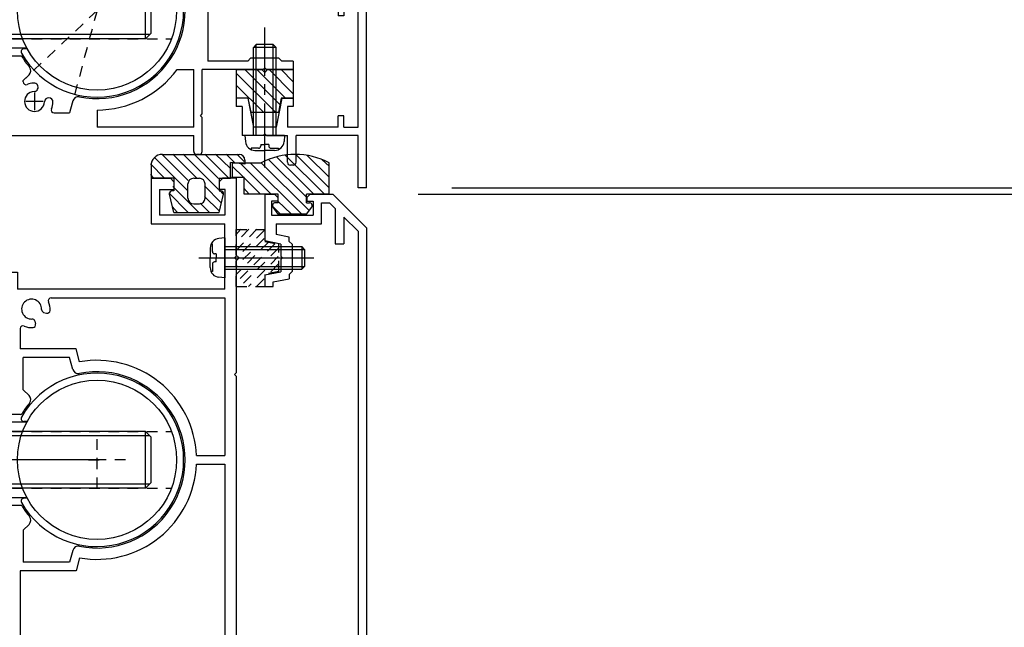
# Model space of a CAD drawing. Extents: x -210 to 210, y -148 to 148.
# Drawn here: x 67 to 125, y -62 to -26 of the extents above; entities that cross this region are included whole.
import ezdxf
from ezdxf.enums import TextEntityAlignment as Align

# ---------------------------------------------------------------- set-up
doc = ezdxf.new("R2010")
doc.units = 0
doc.header["$LTSCALE"] = 10
doc.header["$PDMODE"] = 32
doc.header["$PDSIZE"] = 1.5
for name, pattern in [('DASHDOT', [0.5375, 0.375, -0.05, 0.0625, -0.05]), ('DASHDOTX2', [1.075, 0.75, -0.1, 0.125, -0.1]), ('DOT', [0.1125, 0.0625, -0.05])]:
    doc.linetypes.add(name, pattern=pattern)
for name, color, linetype in [('St', 127, 'CONTINUOUS'), ('ゴム等', 63, 'CONTINUOUS'), ('ボルト／ビス', 64, 'CONTINUOUS'), ('型材断面', 47, 'CONTINUOUS'), ('寸法', 80, 'CONTINUOUS'), ('補助線', 16, 'DOT'), ('鉄骨等', 112, 'CONTINUOUS')]:
    doc.layers.add(name, color=color, linetype=linetype)
doc.styles.add('TextStyle03', font='MONOTXT', dxfattribs={"height": 1, "bigfont": 'BIGFONT'})

# ---------------------------------------------------------------- blocks, each defined once
blk = doc.blocks.new('*GRP_0007')
at = {"layer": '補助線', "color": 0, "linetype": 'BYBLOCK'}
for p, q in [((67.881055, -30.76246), (67.881055, -31.76246)), ((68.381055, -31.26246), (67.381055, -31.26246))]:
    blk.add_line(p, q, dxfattribs=at)
blk = doc.blocks.new('*GRP_0170')
at = {"layer": '型材断面', "color": 47, "linetype": 'CONTINUOUS'}
for p, q in [((74.712912, -35.762335), (75.846245, -35.762335)), ((74.712912, -35.762335), (74.712912, -38.429003)), ((76.046245, -35.962335), (75.846245, -35.762335)), ((78.712912, -35.962335), (78.912912, -35.762335)), ((79.712912, -35.762335), (78.895413, -35.762335)), ((79.712912, -35.762335), (79.712912, -40.329018)), ((76.046245, -35.962335), (76.046245, -36.429003)), ((78.712912, -35.962335), (78.712912, -36.429003)), ((75.212912, -36.429003), (76.046245, -36.429003)), ((75.212912, -36.429003), (75.212912, -37.929003)), ((79.063762, -36.429003), (78.712912, -36.429003)), ((79.046245, -36.429003), (79.046245, -37.929003)), ((79.046245, -37.929003), (75.212912, -37.929003)), ((74.712912, -38.429003), (79.046245, -38.429003)), ((79.046245, -42.262835), (79.046245, -38.429003)), ((79.612912, -40.429018), (79.712912, -40.329018)), ((79.612912, -40.429018), (79.712912, -40.529018)), ((79.712912, -40.529018), (79.712912, -47.162835)), ((66.379578, -44.929503), (66.379578, -41.262835)), ((66.379578, -41.262835), (66.879578, -41.262835)), ((66.879578, -41.262835), (66.879578, -42.262835)), ((79.046245, -42.262835), (66.879578, -42.262835)), ((68.858562, -42.762835), (79.046245, -42.762835)), ((79.046245, -42.762835), (79.046245, -52.012835)), ((68.419245, -43.618768), (68.583595, -43.662802)), ((67.902177, -44.135835), (67.946213, -44.300185)), ((61.879578, -44.929503), (59.712912, -44.929503)), ((59.712912, -44.929503), (59.712912, -46.262835)), ((61.879578, -45.311785), (61.879578, -44.929503)), ((61.879578, -45.311785), (62.379578, -44.929503)), ((62.379578, -44.929503), (66.379578, -44.929503)), ((67.046245, -44.575152), (67.046245, -45.762835)), ((70.322213, -45.762835), (67.046245, -45.762835)), ((70.524995, -46.519603), (70.322213, -45.762835)), ((61.479578, -46.262835), (59.712912, -46.262835)), ((62.946245, -46.262835), (65.212927, -46.262835)), ((65.212927, -46.762853), (65.212927, -46.262835)), ((69.938545, -46.262835), (67.214395, -46.262835)), ((67.214395, -48.152052), (67.214395, -46.262835)), ((70.125362, -46.960017), (69.938545, -46.262835)), ((66.379578, -47.929503), (65.212927, -46.762853)), ((79.612912, -47.262835), (79.712912, -47.162835)), ((79.612912, -47.262835), (79.712912, -47.362835)), ((79.712912, -47.362835), (79.712912, -63.162835)), ((66.379578, -47.929503), (66.379578, -49.596167)), ((67.214395, -48.152052), (67.564027, -48.483853)), ((67.064812, -49.596167), (66.379578, -49.596167)), ((77.374228, -52.012835), (79.046245, -52.012835)), ((77.374228, -52.512835), (79.046245, -52.512835)), ((79.046245, -52.512835), (79.046245, -66.662835)), ((66.379578, -56.596167), (66.379578, -54.929503)), ((67.064812, -54.929503), (66.379578, -54.929503)), ((67.214395, -56.373618), (67.564027, -56.041835)), ((67.214395, -56.373618), (67.214395, -58.262835)), ((66.379578, -56.596167), (65.212927, -57.762817)), ((70.125362, -57.565668), (69.938545, -58.262835)), ((61.496428, -58.262835), (59.712912, -58.262835)), ((59.712912, -58.262835), (59.712912, -59.596167)), ((61.496428, -57.837302), (61.496428, -58.262835)), ((62.929413, -57.837302), (62.929413, -58.262835)), ((62.929413, -58.262835), (65.212927, -58.262835)), ((65.212927, -57.762817), (65.212927, -58.262835)), ((69.938545, -58.262835), (67.214395, -58.262835)), ((70.524995, -58.006085), (70.322213, -58.762835)), ((70.322213, -58.762835), (67.046245, -58.762835)), ((67.046245, -58.762835), (67.046245, -64.183853)), ((61.879578, -59.596167), (61.879578, -59.213885)), ((61.879578, -59.213885), (62.379578, -59.596167)), ((61.879578, -59.596167), (59.712912, -59.596167)), ((66.379578, -59.596167), (62.379578, -59.596167)), ((66.379578, -59.596167), (66.379578, -66.662835)), ((79.612912, -63.262835), (79.712912, -63.162835)), ((79.612912, -63.262835), (79.712912, -63.362835)), ((79.712912, -63.362835), (79.712912, -65.229503)), ((40.546245, -63.596167), (40.546245, -68.262835)), ((40.546245, -63.596167), (41.212912, -63.596167)), ((41.212912, -63.596167), (41.212912, -66.662835)), ((68.346195, -64.963885), (68.493545, -64.878802)), ((68.346195, -65.695118), (68.493545, -65.780203)), ((79.612912, -65.329503), (79.712912, -65.229503)), ((79.612912, -65.329503), (79.712912, -65.429503)), ((79.712912, -65.429503), (79.712912, -70.429518)), ((66.379578, -66.662835), (41.212912, -66.662835)), ((67.712912, -66.412835), (67.712912, -66.662835)), ((79.046245, -66.662835), (67.712912, -66.662835)), ((41.046245, -68.262835), (41.046245, -67.329503)), ((51.546245, -67.329503), (41.046245, -67.329503)), ((51.546245, -70.429518), (51.546245, -67.329503)), ((52.212912, -67.329503), (72.846263, -67.329503)), ((52.212912, -69.929518), (52.212912, -67.329503)), ((72.846263, -69.929518), (72.846263, -67.329503)), ((73.512927, -67.329503), (79.046245, -67.329503)), ((73.512927, -69.596185), (73.512927, -67.329503)), ((79.046245, -67.329503), (79.046245, -70.096185)), ((40.546245, -68.262835), (41.046245, -68.262835)), ((75.512927, -69.596185), (73.512927, -69.596185)), ((75.512927, -69.596185), (75.846263, -69.929518)), ((53.962912, -69.929518), (52.212912, -69.929518)), ((54.212912, -70.179518), (54.212912, -70.179518)), ((69.879578, -70.179518), (69.879578, -70.179518)), ((70.129578, -69.929518), (72.846263, -69.929518)), ((74.679595, -70.329518), (74.579595, -70.429518)), ((74.679595, -70.329518), (74.779595, -70.429518)), ((76.346263, -69.929518), (75.846263, -69.929518)), ((76.346263, -69.929518), (76.346263, -70.429518)), ((79.046245, -70.096185), (79.379578, -70.429518)), ((53.962912, -70.429518), (51.546245, -70.429518)), ((70.129578, -70.429518), (74.579595, -70.429518)), ((74.779595, -70.429518), (76.346263, -70.429518)), ((79.379578, -70.429518), (79.712912, -70.429518))]:
    blk.add_line(p, q, dxfattribs=at)
for centre, radius, start, end in [((67.712908, -43.4295), 0.583333, 357.839267, 632.160733), ((68.858552, -42.9295), 0.166667, 90, 203.578179), ((67.712908, -43.4295), 1.083333, 355.47561, 383.578178), ((68.462375, -43.457777), 0.166667, 177.839267, 255.001165), ((68.626718, -43.50181), 0.166667, 255.001318, 355.47561), ((67.212908, -44.575144), 0.166667, 66.421822, 180), ((67.712908, -43.4295), 1.083333, 246.421821, 274.52439), ((67.741185, -44.178967), 0.166667, 14.998835, 92.160734), ((67.785218, -44.34331), 0.166667, 274.52439, 374.998682), ((62.212914, -46.262829), 0.733333, 180, 360), ((71.546247, -52.26283), 5.833333, 2.456286, 100.082902), ((70.447335, -46.873732), 0.333333, 195.000058, 281.525393), ((71.546248, -52.262829), 5.166667, 258.474607, 461.525397), ((71.546248, -52.262829), 5.166667, 139.974593, 148.310451), ((67.334572, -48.72563), 0.333333, -40.025422, 46.500153), ((67.064804, -49.496163), 0.1, 270, 328.310451), ((71.546247, -52.26283), 5.833333, 259.9171, 357.543714), ((67.064804, -55.029496), 0.1, 31.689549, 90), ((71.546248, -52.262829), 5.166667, 211.689549, 220.025422), ((67.334572, -55.80003), 0.333333, -46.500153, 40.025422), ((62.212915, -58.262831), 0.833333, 30.70609, 149.293349), ((70.447335, -57.651929), 0.333333, 78.474607, 164.999942), ((67.212908, -64.183856), 0.166667, 180, 293.578179), ((67.712908, -65.3295), 1.083333, 40.47561, 113.578178), ((68.4102, -64.734469), 0.166667, 300.001318, 400.47561), ((67.712908, -65.3295), 0.583333, 42.839267, 317.160733), ((68.262856, -64.819542), 0.166667, 222.839266, 300.001165), ((68.262856, -65.839458), 0.166667, 59.998835, 137.160733), ((68.4102, -65.92453), 0.166667, -40.47561, 59.998682), ((67.712908, -65.3295), 1.083333, 270, 319.52439), ((53.962912, -70.179516), 0.25, 0, 90), ((53.962912, -70.179516), 0.25, 270, 360), ((70.129578, -70.179516), 0.25, 90, 180), ((70.129578, -70.179516), 0.25, 180, 270)]:
    blk.add_arc(centre, radius, start, end, dxfattribs=at)
blk = doc.blocks.new('*GRP_0148')
at = {"layer": '型材断面', "linetype": 'DOT'}
for p, q in [((71.546248, -53.929497), (71.546248, -50.596162)), ((73.212915, -52.26283), (69.87958, -52.26283))]:
    blk.add_line(p, q, dxfattribs=at)
at = {"layer": '型材断面', "linetype": 'CONTINUOUS'}
blk.add_blockref('*GRP_0170', (0, 0), dxfattribs=at)
blk = doc.blocks.new('*GRP_0149')
at = {"layer": '型材断面', "color": 47, "linetype": 'CONTINUOUS'}
for p, q in [((81.37958, -36.696183), (81.94788, -36.696183)), ((81.37958, -36.696183), (81.37958, -39.429018)), ((82.14788, -36.896183), (81.94788, -36.696183)), ((82.14788, -36.896183), (82.14788, -37.096183)), ((83.84788, -36.896183), (84.04788, -36.696183)), ((83.84788, -36.896183), (83.84788, -37.096183)), ((84.04788, -36.696183), (85.37958, -36.696183)), ((85.37958, -36.696183), (87.346265, -38.66285)), ((82.14788, -37.096183), (81.77958, -37.096183)), ((81.77958, -37.096183), (81.77958, -37.929518)), ((83.84788, -37.096183), (84.214547, -37.096183)), ((84.214547, -37.096183), (84.214547, -37.929518)), ((84.714547, -38.429518), (84.714547, -37.196183)), ((84.714547, -37.196183), (85.17248, -37.196183)), ((85.17248, -37.196183), (85.51293, -37.536632)), ((81.77958, -37.929518), (84.214547, -37.929518)), ((85.51293, -37.536632), (85.51293, -39.595683)), ((86.01293, -38.036618), (86.846265, -38.86995)), ((86.01293, -38.036618), (86.01293, -39.595683)), ((82.046248, -38.429518), (84.714547, -38.429518)), ((82.046248, -38.429518), (82.046248, -39.05245)), ((87.346265, -38.66285), (87.346265, -75.76285)), ((82.812915, -39.205782), (82.046248, -39.05245)), ((82.812915, -39.46235), (82.812915, -39.205782)), ((86.846265, -38.86995), (86.846265, -77.196183)), ((82.312915, -39.615683), (81.37958, -39.429018)), ((82.312915, -39.615683), (82.312915, -40.329018)), ((82.812915, -39.46235), (82.97958, -39.629018)), ((82.97958, -39.629018), (82.97958, -41.229018)), ((85.51293, -39.595683), (86.01293, -39.595683)), ((82.412915, -40.429018), (82.312915, -40.329018)), ((82.412915, -40.429018), (82.312915, -40.529018)), ((82.312915, -40.529018), (82.312915, -41.24235)), ((81.37958, -41.429018), (82.312915, -41.24235)), ((81.37958, -41.429018), (81.37958, -42.095683)), ((82.812915, -41.395683), (82.97958, -41.229018)), ((82.812915, -41.395683), (82.812915, -41.65225)), ((81.37958, -42.095683), (81.87958, -42.095683)), ((81.87958, -41.838933), (82.812915, -41.65225)), ((81.87958, -42.095683), (81.87958, -41.838933))]:
    blk.add_line(p, q, dxfattribs=at)
blk = doc.blocks.new('*GRP_0020')
at = {"layer": 'ゴム等', "linetype": 'CONTINUOUS'}
for p, q in [((79.712923, -29.395792), (79.712923, -31.06246)), ((79.712923, -29.395792), (81.212923, -29.395792)), ((82.269295, -31.447257), (80.21783, -29.395792)), ((82.591603, -31.06246), (80.924935, -29.395792)), ((81.379587, -29.56246), (81.212923, -29.395792)), ((81.379587, -29.56246), (81.546255, -29.395792)), ((81.546255, -29.395792), (83.046255, -29.395792)), ((83.046255, -30.810008), (81.63204, -29.395792)), ((83.046255, -30.102898), (82.33915, -29.395792)), ((83.046255, -29.395792), (83.046255, -31.06246)), ((82.01072, -31.895792), (79.712923, -29.597995)), ((81.303615, -31.895792), (79.712923, -30.3051)), ((80.412923, -31.06246), (79.712923, -31.06246)), ((80.579587, -31.895792), (80.412923, -31.06246)), ((82.346255, -31.06246), (82.179587, -31.895792)), ((83.046255, -31.06246), (82.346255, -31.06246)), ((80.579587, -31.895792), (82.179587, -31.895792))]:
    blk.add_line(p, q, dxfattribs=at)
blk = doc.blocks.new('*HAT_0001')
at = {"layer": 'ゴム等', "linetype": 'DOT'}
for p, q in [((80.925, -38.75), (79.675, -40.025)), ((80.45, -38.75), (79.675, -39.55)), ((79.975, -38.75), (79.675, -39.075)), ((81.35, -38.825), (79.775, -40.375)), ((81.35, -39.3), (79.675, -40.95)), ((81.6, -39.5), (79.675, -41.425)), ((81.975, -39.6), (79.675, -41.9)), ((82.175, -39.875), (79.95, -42.1)), ((82.175, -40.35), (80.425, -42.1)), ((82.175, -40.8), (81.65, -41.325)), ((81.35, -41.65), (80.9, -42.1))]:
    blk.add_line(p, q, dxfattribs=at)
blk = doc.blocks.new('*GRP_0162')
at = {"layer": 'ゴム等', "linetype": 'DOT'}
for p, q in [((79.712912, -38.76235), (81.37958, -38.76235)), ((79.712912, -40.26235), (79.712912, -38.76235)), ((81.37958, -38.76235), (81.37958, -39.46235)), ((81.37958, -39.46235), (82.212912, -39.629018)), ((82.212912, -41.229018), (82.212912, -39.629018)), ((79.87958, -40.429018), (79.712912, -40.26235)), ((79.87958, -40.429018), (79.712912, -40.595685)), ((79.712912, -42.095685), (79.712912, -40.595685)), ((82.212912, -41.229018), (81.37958, -41.395685)), ((81.37958, -41.395685), (81.37958, -42.095685)), ((79.712912, -42.095685), (81.37958, -42.095685))]:
    blk.add_line(p, q, dxfattribs=at)
at = {"layer": 'ゴム等'}
blk.add_blockref('*HAT_0001', (0, 0), dxfattribs=at)
blk = doc.blocks.new('*HAT_0003')
at = {"layer": 'ゴム等'}
for p, q in [((76.85, -36.475), (74.9, -34.525)), ((76.9, -35.9), (75.35, -34.35)), ((77.4, -35.75), (76, -34.35)), ((78.675, -36.425), (76.6, -34.35)), ((78.675, -35.775), (77.25, -34.35)), ((79.275, -35.75), (77.875, -34.35)), ((79.35, -35.175), (78.5, -34.35)), ((79.625, -34.85), (79.125, -34.35)), ((80.175, -34.775), (79.75, -34.35)), ((75.5, -35.75), (74.675, -34.925)), ((74.875, -35.75), (74.675, -35.55)), ((77.5, -37.75), (76, -36.25)), ((78.8, -37.175), (77.85, -36.2)), ((76.875, -37.75), (75.75, -36.625)), ((78.7, -37.675), (77.85, -36.825)), ((78.925, -36.675), (78.75, -36.475)), ((76.25, -37.75), (75.95, -37.425)), ((78.125, -37.75), (77.6, -37.225))]:
    blk.add_line(p, q, dxfattribs=at)
blk = doc.blocks.new('*GRP_0164')
at = {"layer": 'ゴム等', "linetype": 'CONTINUOUS'}
for p, q in [((75.379578, -34.36234), (79.879578, -34.36234)), ((74.71291, -35.029007), (74.71291, -35.76234)), ((80.21291, -34.929007), (79.379578, -34.829007)), ((79.379578, -35.76234), (79.379578, -34.829007)), ((80.21291, -34.695675), (80.21291, -34.929007)), ((76.046242, -35.76234), (74.71291, -35.76234)), ((76.046242, -35.76234), (76.046242, -36.495675)), ((77.21291, -35.76234), (77.546242, -35.76234)), ((78.71291, -35.76234), (78.71291, -36.495675)), ((78.71291, -35.76234), (79.379578, -35.76234)), ((76.879578, -36.929007), (76.879578, -36.095675)), ((77.879578, -36.929007), (77.879578, -36.095675)), ((76.046242, -37.76234), (75.799265, -36.693937)), ((76.046242, -36.495675), (75.96291, -36.495675)), ((78.71291, -36.495675), (78.796242, -36.495675)), ((78.71291, -37.76234), (78.959887, -36.693937)), ((77.21291, -37.26234), (77.546242, -37.26234)), ((76.046242, -37.76234), (78.71291, -37.76234))]:
    blk.add_line(p, q, dxfattribs=at)
for centre, radius, start, end in [((75.379573, -35.029007), 0.666667, 90, 180), ((79.879573, -34.695674), 0.333333, 0, 90), ((77.212907, -36.095674), 0.333333, 90, 180), ((77.54624, -36.095674), 0.333333, 0, 90), ((75.962907, -36.66234), 0.166667, 90, 190.928137), ((77.212907, -36.929007), 0.333333, 180, 270), ((77.54624, -36.929007), 0.333333, -90, 0), ((78.79624, -36.66234), 0.166667, 349.071863, 450)]:
    blk.add_arc(centre, radius, start, end, dxfattribs=at)
at = {"layer": 'ゴム等'}
blk.add_blockref('*HAT_0003', (0, 0), dxfattribs=at)
blk = doc.blocks.new('*HAT_0004')
at = {"layer": 'ゴム等'}
for p, q in [((84.25, -36.7), (82.075, -34.5)), ((84.875, -36.7), (82.575, -34.4)), ((85.15, -36.325), (83.175, -34.35)), ((85.15, -35.7), (83.875, -34.425)), ((80.125, -35.7), (79.475, -35.05)), ((81.75, -36.7), (79.925, -34.85)), ((83.525, -37.85), (80.525, -34.85)), ((83.975, -37.65), (81.175, -34.85)), ((83.825, -36.875), (81.575, -34.65)), ((85.15, -35.05), (84.75, -34.675)), ((79.475, -35.7), (79.475, -35.675)), ((81.125, -36.7), (80.15, -35.725)), ((80.475, -36.7), (80.15, -36.35)), ((82.275, -37.85), (81.825, -37.4)), ((82.925, -37.85), (82.15, -37.1))]:
    blk.add_line(p, q, dxfattribs=at)
blk = doc.blocks.new('*GRP_0165')
at = {"layer": 'ゴム等', "linetype": 'CONTINUOUS'}
for p, q in [((79.497868, -35.696167), (79.497868, -34.862835)), ((79.497868, -34.862835), (81.164535, -34.862835)), ((85.164535, -36.696167), (85.164535, -34.862835)), ((79.497868, -35.696167), (80.164535, -35.696167)), ((80.164535, -36.696167), (80.164535, -35.696167)), ((82.164535, -36.696167), (80.164535, -36.696167)), ((82.164535, -37.196167), (82.164535, -36.696167)), ((83.831202, -37.196167), (83.831202, -36.696167)), ((85.164535, -36.696167), (83.831202, -36.696167)), ((82.164535, -37.862835), (81.864512, -37.46407)), ((82.164535, -37.196167), (81.997868, -37.196167)), ((83.831202, -37.196167), (83.997868, -37.196167)), ((83.831202, -37.862835), (84.131222, -37.46407)), ((83.831202, -37.862835), (82.164535, -37.862835))]:
    blk.add_line(p, q, dxfattribs=at)
for centre, radius, start, end in [((83.164532, -38.612833), 4.25, 61.927513, 118.072487), ((81.997865, -37.362833), 0.166667, 90, 217.381551), ((83.997865, -37.362833), 0.166667, 322.618449, 450)]:
    blk.add_arc(centre, radius, start, end, dxfattribs=at)
at = {"layer": 'ゴム等'}
blk.add_blockref('*HAT_0004', (0, 0), dxfattribs=at)
blk = doc.blocks.new('*GRP_0033')
at = {"layer": 'ボルト／ビス', "color": 64, "linetype": 'DASHDOT'}
blk.add_line((81.37959, -35.12864), (81.37959, -26.92864), dxfattribs=at)
at = {"layer": 'ボルト／ビス', "color": 64, "linetype": 'CONTINUOUS'}
for p, q in [((80.712923, -28.095305), (80.87959, -27.92864)), ((82.046257, -28.095305), (80.712923, -28.095305)), ((80.712923, -33.261972), (80.712923, -28.095305)), ((81.87959, -27.92864), (80.87959, -27.92864)), ((80.87959, -33.261972), (80.87959, -27.92864)), ((82.046257, -28.095305), (81.87959, -27.92864)), ((81.87959, -33.261972), (81.87959, -27.92864)), ((82.046257, -33.261972), (82.046257, -28.095305)), ((80.212923, -33.261972), (80.24349, -33.61136)), ((82.546257, -33.261972), (80.212923, -33.261972)), ((82.546257, -33.261972), (82.51569, -33.61136)), ((80.58071, -34.000338), (80.58071, -34.081058)), ((81.012923, -34.000338), (80.58071, -34.000338)), ((81.146257, -33.783643), (81.37959, -33.783643)), ((81.146257, -33.783643), (81.146257, -33.867005)), ((81.612923, -33.783643), (81.37959, -33.783643)), ((81.612923, -33.783643), (81.612923, -33.867005)), ((81.746257, -34.000338), (82.17847, -34.000338)), ((82.17847, -34.000338), (82.17847, -34.081058)), ((80.808, -34.12864), (81.37959, -34.12864)), ((81.95118, -34.12864), (81.37959, -34.12864))]:
    blk.add_line(p, q, dxfattribs=at)
for centre, radius, start, end in [((80.808003, -33.561974), 0.566667, 184.999989, 270), ((81.012925, -33.867006), 0.133333, 270, 360), ((81.746259, -33.867006), 0.133333, 180, 270), ((81.951181, -33.561974), 0.566667, 270, 355.000011)]:
    blk.add_arc(centre, radius, start, end, dxfattribs=at)
blk = doc.blocks.new('*GRP_0166')
at = {"layer": 'ボルト／ビス', "linetype": 'CONTINUOUS'}
for p, q in [((78.30788, -39.630138), (78.22716, -39.630138)), ((78.30788, -40.062352), (78.30788, -39.630138)), ((79.046245, -39.262352), (78.696858, -39.29292)), ((79.046245, -39.262352), (79.046245, -41.595685)), ((79.046245, -39.762352), (83.546245, -39.762352)), ((83.546245, -39.762352), (83.712912, -39.929018)), ((83.546245, -39.762352), (83.546245, -41.095685)), ((78.179578, -39.85743), (78.179578, -40.429018)), ((78.524575, -40.195685), (78.441213, -40.195685)), ((78.524575, -40.195685), (78.524575, -40.429018)), ((79.046245, -39.929018), (83.712912, -39.929018)), ((83.712912, -39.929018), (83.712912, -40.929018)), ((77.52245, -40.429018), (84.26067, -40.429018)), ((78.179578, -41.000608), (78.179578, -40.429018)), ((78.30788, -40.795685), (78.30788, -41.227898)), ((78.524575, -40.662352), (78.441213, -40.662352)), ((78.524575, -40.662352), (78.524575, -40.429018)), ((79.046245, -40.929018), (83.712912, -40.929018)), ((83.546245, -41.095685), (83.712912, -40.929018)), ((78.30788, -41.227898), (78.22716, -41.227898)), ((79.046245, -41.095685), (83.546245, -41.095685)), ((79.046245, -41.595685), (78.696858, -41.565117))]:
    blk.add_line(p, q, dxfattribs=at)
for centre, radius, start, end in [((78.746246, -39.85743), 0.566667, 94.999989, 180), ((78.441214, -40.062352), 0.133333, 180, 270), ((78.441214, -40.795686), 0.133333, 90, 180), ((78.746246, -41.000608), 0.566667, 180, 265.000011)]:
    blk.add_arc(centre, radius, start, end, dxfattribs=at)
blk = doc.blocks.new('*DIM_0064')
at = {"layer": '寸法', "linetype": 'CONTINUOUS'}
for p, q in [((92.346257, -36.329127), (129.82914, -36.329127)), ((129.82914, -36.329127), (129.82914, -36.695805)), ((90.379585, -36.695805), (129.82914, -36.695805))]:
    blk.add_line(p, q, dxfattribs=at)
at = {"layer": '寸法'}
for p in [(129.82914, -36.329127), (129.82914, -36.695805)]:
    blk.add_point(p, dxfattribs=at)
at = {"layer": '寸法', "linetype": 'CONTINUOUS', "style": 'TextStyle03'}
blk.add_text('1.1', height=3, rotation=90, dxfattribs=at).set_placement((132.825, -38.9125), (132.825, -34.0375), align=Align.FIT)
blk = doc.blocks.new('*DIM_0206')
at = {"layer": '寸法', "linetype": 'CONTINUOUS'}
blk.add_line((90.37958, -36.696183), (129.82914, -36.696183), dxfattribs=at)
blk = doc.blocks.new('*DIM_0207')
at = {"layer": '寸法', "linetype": 'CONTINUOUS'}
for p in [(92.468243, -24.66246), (129.82914, -36.329127)]:
    blk.add_line(p, (129.82914, -24.66246), dxfattribs=at)
at = {"layer": '寸法'}
blk.add_point((129.82914, -24.66246), dxfattribs=at)
at = {"layer": '寸法', "linetype": 'CONTINUOUS', "style": 'TextStyle03'}
blk.add_text('35', height=3, rotation=90, dxfattribs=at).set_placement((129.45, -32.09375), (129.45, -28.90625), align=Align.FIT)
blk = doc.blocks.new('*GRP_0103')
at = {"layer": '鉄骨等', "linetype": 'CONTINUOUS'}
for p, q in [((72.81439, -4.66246), (72.81439, -14.90757)), ((72.81439, -4.66246), (73.481057, -4.66246)), ((73.481057, -4.66246), (73.481057, -5.329127)), ((73.481057, -5.329127), (73.31439, -5.329127)), ((73.31439, -5.329127), (73.31439, -7.16246)), ((73.481057, -7.329127), (73.31439, -7.16246)), ((73.481057, -8.56246), (73.481057, -7.329127)), ((73.381057, -8.66246), (73.481057, -8.56246)), ((73.381057, -8.66246), (73.481057, -8.76246)), ((73.481057, -8.76246), (73.481057, -9.995792)), ((73.481057, -9.995792), (73.31439, -10.16246)), ((73.31439, -13.162457), (73.31439, -10.16246)), ((87.346257, -24.66246), (73.31439, -13.162457)), ((73.147723, -13.672332), (73.147723, -14.74978)), ((73.147723, -13.672332), (86.63233, -24.72382)), ((73.452052, -15.430175), (72.81439, -14.90757)), ((73.147723, -14.74978), (73.663345, -15.172365)), ((73.663345, -15.172365), (73.452052, -15.430175)), ((85.283375, -24.695712), (85.072083, -24.953525)), ((85.798998, -25.118297), (85.283375, -24.695712)), ((86.63233, -24.72382), (85.798998, -25.118297)), ((87.346257, -36.329127), (87.346257, -24.66246)), ((85.679593, -25.451418), (85.072083, -24.953525)), ((86.846257, -25.175745), (86.012925, -25.570223)), ((86.846257, -32.761972), (86.846257, -25.175745)), ((85.679593, -25.451418), (85.679593, -26.23689)), ((86.012925, -25.570223), (86.012925, -26.23689)), ((86.012925, -26.23689), (85.679593, -26.23689)), ((80.37959, -31.06246), (79.712923, -31.06246)), ((79.712923, -31.06246), (79.712923, -31.56246)), ((80.37959, -31.06246), (80.719492, -32.761972)), ((82.37959, -31.06246), (82.039688, -32.761972)), ((82.37959, -31.06246), (83.046257, -31.06246)), ((83.046257, -31.06246), (83.046257, -31.56246)), ((80.046257, -31.56246), (79.712923, -31.56246)), ((80.046257, -31.56246), (80.046257, -33.261972)), ((83.046257, -31.56246), (82.712923, -31.56246)), ((82.712923, -31.56246), (82.712923, -32.761972)), ((85.679593, -32.761972), (85.679593, -32.095305)), ((86.012925, -32.095305), (85.679593, -32.095305)), ((86.012925, -32.761972), (86.012925, -32.095305)), ((82.039688, -32.761972), (80.719492, -32.761972)), ((85.679593, -32.761972), (82.712923, -32.761972)), ((86.012925, -32.761972), (86.846257, -32.761972)), ((81.27959, -33.261972), (80.046257, -33.261972)), ((81.37959, -33.161972), (81.27959, -33.261972)), ((81.37959, -33.161972), (81.47959, -33.261972)), ((81.47959, -33.261972), (82.712923, -33.261972)), ((82.712923, -34.82864), (82.712923, -33.261972)), ((86.846257, -33.261972), (83.212923, -33.261972)), ((83.212923, -34.82864), (83.212923, -33.261972)), ((86.846257, -36.329127), (86.846257, -33.261972)), ((83.046255, -34.995308), (82.87959, -34.995308)), ((87.346257, -36.329127), (86.846257, -36.329127))]:
    blk.add_line(p, q, dxfattribs=at)
for centre, start, end in [((82.879588, -34.828642), 180, 270), ((83.046255, -34.828642), 270, 360)]:
    blk.add_arc(centre, 0.166667, start, end, dxfattribs=at)
blk = doc.blocks.new('*GRP_0106')
at = {"layer": 'St', "linetype": 'CONTINUOUS'}
for p, q in [((66.279598, -4.66246), (63.31439, -4.66246)), ((63.31439, -4.66246), (63.31439, -6.329127)), ((66.379598, -4.76246), (66.279598, -4.66246)), ((66.479598, -4.66246), (66.379598, -4.76246)), ((71.147723, -4.66246), (66.479598, -4.66246)), ((71.147723, -8.56246), (71.147723, -4.66246)), ((64.879595, -5.329127), (63.81439, -5.329127)), ((63.81439, -5.329127), (63.81439, -6.329127)), ((64.879595, -5.329127), (65.212927, -5.66246)), ((67.546268, -5.66246), (65.212927, -5.66246)), ((67.546268, -5.66246), (67.8796, -5.329127)), ((67.8796, -5.329127), (68.668743, -5.329127)), ((63.81439, -6.329127), (63.31439, -6.329127)), ((70.481055, -11.262468), (70.481055, -7.141438)), ((71.047723, -8.66246), (71.147723, -8.56246)), ((71.047723, -8.66246), (71.147723, -8.76246)), ((71.147723, -10.329125), (71.147723, -8.76246)), ((71.247723, -10.329125), (71.147723, -10.329125)), ((71.247723, -10.495792), (71.247723, -10.329125)), ((71.147723, -10.495792), (71.247723, -10.495792)), ((71.147723, -10.495792), (71.147723, -19.42913)), ((70.481055, -11.262468), (66.37959, -11.262468)), ((66.37959, -11.262468), (66.37959, -14.629147)), ((64.87959, -12.029147), (65.37959, -12.029147)), ((64.87959, -12.029147), (64.87959, -13.529147)), ((65.37959, -12.029147), (65.37959, -14.629147)), ((70.481055, -11.762468), (66.87959, -11.762468)), ((66.87959, -11.762468), (66.87959, -19.262463)), ((70.481055, -11.762468), (70.481055, -17.45015)), ((64.97959, -13.629147), (64.87959, -13.529147)), ((64.97959, -13.629147), (64.87959, -13.729148)), ((64.87959, -13.729148), (64.87959, -15.129147)), ((66.37959, -14.629147), (65.37959, -14.629147)), ((66.37959, -15.129147), (64.87959, -15.129147)), ((66.37959, -18.595795), (66.37959, -15.129147)), ((59.714387, -19.929127), (59.714387, -18.595795)), ((61.881055, -18.595795), (59.714387, -18.595795)), ((61.881055, -18.978072), (61.881055, -18.595795)), ((61.881055, -18.978072), (62.381055, -18.595795)), ((66.379625, -18.595795), (62.381055, -18.595795)), ((66.87959, -19.262463), (68.668745, -19.262463)), ((71.54625, -19.42913), (71.147723, -19.42913)), ((59.714387, -19.929127), (61.496425, -19.929127)), ((61.496425, -20.354665), (61.496425, -19.929127)), ((65.212932, -19.929108), (62.92942, -19.929108)), ((62.92942, -20.354655), (62.92942, -19.929108)), ((65.212932, -19.929108), (65.212932, -20.429145)), ((67.214387, -19.92913), (69.938552, -19.929127)), ((67.214387, -19.92913), (67.214387, -21.818347)), ((70.12536, -20.626303), (69.938552, -19.929127)), ((66.379625, -21.595777), (65.212932, -20.429145)), ((77.212918, -20.661972), (77.54625, -20.32864)), ((77.212918, -21.095308), (77.212918, -20.661972)), ((77.54625, -20.32864), (78.04625, -20.32864)), ((78.04625, -21.562457), (78.04625, -20.32864)), ((75.89184, -21.095308), (77.212918, -21.095308)), ((66.379625, -23.262447), (66.379625, -21.595777)), ((67.564022, -22.15014), (67.214387, -21.818347)), ((77.94625, -21.662457), (78.04625, -21.562457)), ((77.94625, -21.662457), (78.04625, -21.762457)), ((78.04625, -21.762457), (78.04625, -28.895792)), ((67.120953, -23.262447), (66.379625, -23.262447)), ((66.381055, -28.595795), (66.381055, -30.26246)), ((66.381055, -28.595795), (67.120942, -28.595795)), ((76.23773, -29.395792), (77.212918, -29.395792)), ((77.212918, -32.761972), (77.212918, -29.395792)), ((81.279587, -29.395792), (77.712918, -29.395792)), ((77.712918, -31.995308), (77.712918, -29.395792)), ((80.379587, -28.895792), (78.04625, -28.895792)), ((83.046255, -29.395792), (81.479587, -29.395792)), ((83.046255, -28.895792), (82.379587, -28.895792)), ((83.046255, -28.895792), (83.046255, -29.395792)), ((67.564022, -29.708122), (67.214387, -30.039912)), ((66.381055, -30.26246), (65.212932, -31.430583)), ((67.214387, -30.116815), (67.214387, -30.039912)), ((65.212932, -31.430583), (65.212932, -31.929127)), ((70.12536, -31.231955), (69.938552, -31.929133)), ((59.714387, -33.262463), (59.714387, -31.929127)), ((61.481055, -31.929127), (59.714387, -31.929127)), ((62.94772, -31.929127), (65.212932, -31.929127)), ((69.026698, -31.929133), (69.938552, -31.929133)), ((71.54625, -31.762463), (71.54625, -32.761967)), ((77.612918, -32.095308), (77.712918, -31.995308)), ((77.612918, -32.095308), (77.712918, -32.195308)), ((77.712918, -34.195295), (77.712918, -32.195308)), ((61.881055, -33.262463), (61.881055, -32.880182)), ((61.881055, -32.880182), (62.381055, -33.262463)), ((77.212918, -32.761972), (71.54625, -32.761967)), ((61.881055, -33.262463), (59.714387, -33.262463)), ((62.381055, -33.262463), (77.212918, -33.26247)), ((77.212918, -34.195295), (77.212918, -33.26247)), ((77.54625, -34.361963), (77.379582, -34.361963))]:
    blk.add_line(p, q, dxfattribs=at)
at = {"layer": 'St', "linetype": 'DOT'}
for q in [(69.938552, -19.929127), (67.214387, -21.818347), (67.214387, -30.039912), (69.938552, -31.929133)]:
    blk.add_line((71.546248, -25.92913), q, dxfattribs=at)
at = {"layer": 'St', "linetype": 'CONTINUOUS'}
for points in [[(82.379587, -28.895792), (82.21292, -28.729125), (80.546255, -28.729125), (80.379587, -28.895792)], [(81.479587, -29.395792), (81.379587, -29.295792), (81.279587, -29.395792)]]:
    blk.add_lwpolyline(points, dxfattribs=at)
for centre, radius, start, end in [((68.668743, -5.495795), 0.166667, -23.578083, 90), ((69.814388, -5.995793), 1.083333, 156.421917, 177.542482), ((69.814388, -5.995793), 0.583333, 272.457593, 537.542385), ((68.981821, -5.960059), 0.25, 177.542768, 357.542424), ((69.850121, -6.828359), 0.25, 92.457603, 272.457636), ((69.814388, -5.995793), 1.083333, 272.457611, 293.578159), ((70.314387, -7.141437), 0.166667, 0, 113.578159), ((69.850121, -17.763228), 0.25, 87.542364, 267.542397), ((69.814388, -18.595795), 1.083333, 66.421828, 87.542389), ((70.314388, -17.450151), 0.166667, 246.421828, 360), ((68.981821, -18.631528), 0.25, 2.457576, 182.457232), ((69.814388, -18.595795), 0.583333, 182.457615, 447.542407), ((68.668744, -19.095795), 0.166667, -89.99996, 23.578198), ((69.814388, -18.595795), 1.083333, 182.457518, 203.578198), ((71.546249, -25.92913), 6.5, 48.044564, 90), ((62.212915, -19.929131), 0.833333, 210.706651, 329.294247), ((70.447335, -20.54003), 0.333333, 195.000004, 281.5254), ((71.546248, -25.92913), 5.166668, 258.4746, 461.5254), ((67.334571, -22.39193), 0.333333, -40.025403, 46.499986), ((71.546248, -25.92913), 5.166668, 139.974597, 148.927076), ((71.546248, -25.92913), 5.166668, 211.072924, 220.025399), ((67.334571, -29.466329), 0.333333, -46.499986, 40.025403), ((71.546248, -25.929132), 5.833332, 270.000025, 323.538316), ((67.381054, -30.116818), 0.166667, 180, 293.578211), ((67.881055, -31.262462), 1.083333, 92.457611, 113.578211), ((67.845321, -30.429895), 0.25, 272.457603, 452.457636), ((67.881055, -31.262462), 0.583333, 92.457593, 357.542385), ((68.713622, -31.298195), 0.25, 357.542768, 537.542424), ((70.447335, -31.31823), 0.333333, 78.4746, 164.999996), ((62.214385, -31.929129), 0.733333, 0, 180), ((69.026697, -31.762467), 0.166667, 156.421563, 269.999947), ((67.881055, -31.262462), 1.083333, 336.421563, 357.542482), ((77.379583, -34.195296), 0.166667, 180, 270), ((77.54625, -34.195296), 0.166667, 270, 360)]:
    blk.add_arc(centre, radius, start, end, dxfattribs=at)
blk = doc.blocks.new('*GRP_0126')
at = {"layer": '補助線', "color": 0, "linetype": 'BYBLOCK'}
for p, q in [((71.546248, -52.76283), (71.546248, -51.76283)), ((71.046248, -52.26283), (72.046248, -52.26283))]:
    blk.add_line(p, q, dxfattribs=at)
blk = doc.blocks.new('*GRP_0113')
at = {"layer": 'St', "color": 127, "linetype": 'CONTINUOUS'}
for p, q in [((74.379567, -27.595795), (74.379567, -24.262457)), ((74.71291, -27.26246), (74.71291, -24.595792)), ((74.379567, -27.595795), (58.71291, -27.595795)), ((74.629563, -27.345798), (66.379572, -27.345798)), ((74.379567, -27.595795), (74.71291, -27.26246)), ((67.439647, -28.145795), (65.646245, -28.145795)), ((67.457818, -28.179133), (67.260565, -28.179133)), ((67.439647, -50.046165), (65.646245, -50.046165)), ((67.457818, -50.012835), (67.260565, -50.012835)), ((74.379567, -50.596158), (58.71291, -50.596158)), ((74.379567, -53.929495), (74.379567, -50.596158)), ((74.379567, -50.596158), (74.71291, -50.929493)), ((74.629563, -50.846155), (66.379572, -50.846155)), ((74.71291, -53.59616), (74.71291, -50.929493)), ((74.379567, -53.929495), (74.71291, -53.59616)), ((74.379567, -53.929495), (58.71291, -53.929495)), ((74.629563, -53.679497), (66.379572, -53.679497)), ((67.439647, -54.479495), (65.646245, -54.479495)), ((67.457818, -54.512835), (67.260565, -54.512835))]:
    blk.add_line(p, q, dxfattribs=at)
at = {"layer": 'St', "color": 127, "linetype": 'DOT'}
for p, q in [((58.71291, -27.595795), (75.905145, -27.595795)), ((58.71291, -50.596167), (75.905145, -50.596167)), ((58.71291, -53.929495), (75.905145, -53.929495))]:
    blk.add_line(p, q, dxfattribs=at)
at = {"layer": 'St', "color": 127, "linetype": 'DASHDOTX2'}
blk.add_line((71.546248, -52.26283), (44.578067, -52.26283), dxfattribs=at)
at = {"layer": 'St', "color": 127, "linetype": 'CONTINUOUS'}
for centre in [(71.546248, -25.92913), (71.546248, -52.26283)]:
    blk.add_circle(centre, 4.666665, dxfattribs=at)
for centre, radius, start, end in [((71.542301, -25.92913), 5.083333, 209.441337, 510.564141), ((67.260561, -28.345801), 0.166667, 90.00412, 209.441337), ((71.542301, -52.262831), 5.083333, 209.441337, 510.564141), ((67.260561, -49.846169), 0.166667, 150.564126, 270.001358), ((67.260561, -54.679502), 0.166667, 90.00412, 209.441337)]:
    blk.add_arc(centre, radius, start, end, dxfattribs=at)
at = {"layer": '補助線', "linetype": 'DOT'}
blk.add_blockref('*GRP_0126', (0, 0), dxfattribs=at)

msp = doc.modelspace()

# ---------------------------------------------------------------- block references
at = {"layer": 'St', "linetype": 'CONTINUOUS'}
for name in ['*GRP_0106', '*GRP_0113']:
    msp.add_blockref(name, (0, 0), dxfattribs=at)
at = {"layer": 'ゴム等', "linetype": 'CONTINUOUS'}
for name in ['*GRP_0020', '*GRP_0164', '*GRP_0165']:
    msp.add_blockref(name, (0, 0), dxfattribs=at)
at = {"layer": 'ゴム等', "linetype": 'DOT'}
msp.add_blockref('*GRP_0162', (0, 0), dxfattribs=at)
at = {"layer": 'ボルト／ビス', "linetype": 'CONTINUOUS'}
for name in ['*GRP_0033', '*GRP_0166']:
    msp.add_blockref(name, (0, 0), dxfattribs=at)
at = {"layer": '型材断面', "linetype": 'CONTINUOUS'}
for name in ['*GRP_0148', '*GRP_0149']:
    msp.add_blockref(name, (0, 0), dxfattribs=at)
at = {"layer": '寸法', "linetype": 'CONTINUOUS'}
for name in ['*DIM_0207', '*DIM_0064', '*DIM_0206']:
    msp.add_blockref(name, (0, 0), dxfattribs=at)
at = {"layer": '補助線', "linetype": 'CONTINUOUS'}
msp.add_blockref('*GRP_0007', (0, 0), dxfattribs=at)
at = {"layer": '鉄骨等', "linetype": 'CONTINUOUS'}
msp.add_blockref('*GRP_0103', (0, 0), dxfattribs=at)

doc.saveas('drawing.dxf')
